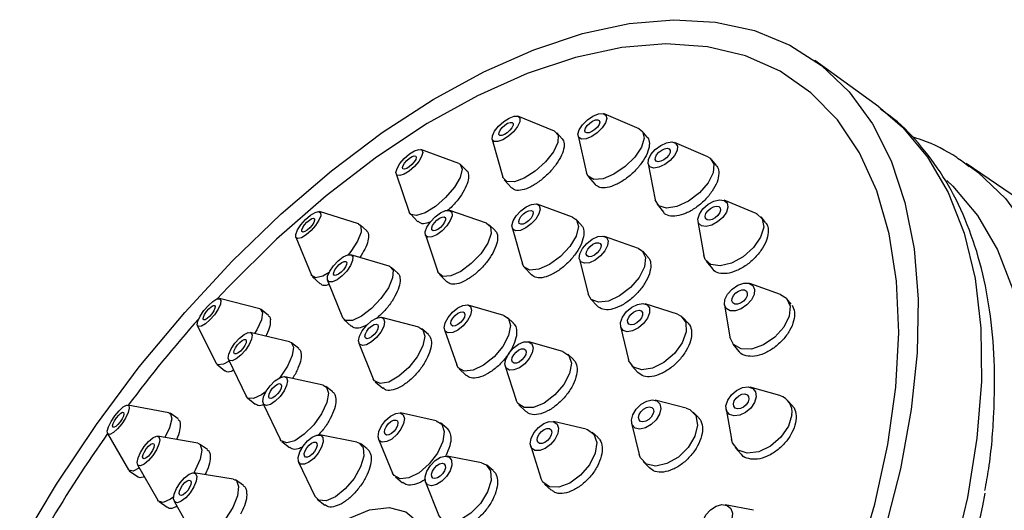
# Model space of a CAD drawing. Units: millimetres. Extents: x 3 to 3296, y 5 to 3295.
# Drawn here: x 2733 to 2782, y 1027 to 1051 of the extents above; entities that cross this region are included whole.
import ezdxf

# ---------------------------------------------------------------- set-up
doc = ezdxf.new("R2010")
doc.units = ezdxf.units.MM

msp = doc.modelspace()

# ---------------------------------------------------------------- linework, layer by layer
at = {"color": 7, "linetype": 'Continuous', "lineweight": 25}
for p, q in [((2775.517, 1047.137), (2772.348, 1049.438)), ((2775.517, 1047.137), (2775.596, 1047.079)), ((2759.409, 1045.935), (2757.598, 1046.672)), ((2763.623, 1046.044), (2761.886, 1046.791)), ((2759.794, 1045.555), (2759.527, 1045.853)), ((2760.579, 1045.697), (2761.008, 1043.856)), ((2764.018, 1045.642), (2763.774, 1045.934)), ((2756.319, 1045.529), (2756.85, 1043.647)), ((2767.036, 1044.654), (2765.373, 1045.371)), ((2754.66, 1044.331), (2752.78, 1045.021)), ((2755.049, 1043.97), (2754.755, 1044.271)), ((2764.057, 1044.311), (2764.405, 1042.533)), ((2767.457, 1044.227), (2767.229, 1044.51)), ((2795.458, 1033.738), (2779.851, 1044.325)), ((2779.851, 1044.325), (2780.005, 1044.217)), ((2751.547, 1043.816), (2752.195, 1041.92)), ((2761.089, 1043.688), (2761.431, 1043.279)), ((2756.917, 1043.521), (2757.277, 1043.119)), ((2760.308, 1041.673), (2758.551, 1042.307)), ((2764.504, 1042.314), (2764.831, 1041.909)), ((2769.429, 1041.854), (2767.836, 1042.503)), ((2749.677, 1041.33), (2747.733, 1041.94)), ((2752.253, 1041.824), (2752.628, 1041.441)), ((2756.04, 1041.373), (2754.208, 1041.995)), ((2750.082, 1040.986), (2749.755, 1041.286)), ((2756.465, 1041), (2756.174, 1041.291)), ((2760.744, 1041.278), (2760.477, 1041.564)), ((2766.534, 1041.457), (2766.825, 1039.762)), ((2769.895, 1041.402), (2769.676, 1041.674)), ((2752.997, 1040.784), (2753.617, 1038.952)), ((2757.308, 1041.146), (2757.823, 1039.35)), ((2746.564, 1040.665), (2747.338, 1038.781)), ((2763.579, 1040.111), (2761.898, 1040.71)), ((2751.197, 1039.238), (2749.297, 1039.801)), ((2764.048, 1039.693), (2763.796, 1039.969)), ((2760.651, 1039.577), (2761.086, 1037.846)), ((2766.948, 1039.482), (2767.261, 1039.092)), ((2751.628, 1038.886), (2751.307, 1039.177)), ((2753.698, 1038.818), (2754.064, 1038.451)), ((2757.92, 1039.174), (2758.27, 1038.799)), ((2747.389, 1038.706), (2747.779, 1038.349)), ((2748.14, 1038.527), (2748.883, 1036.69)), ((2770.645, 1037.821), (2769.118, 1038.367)), ((2744.771, 1037.117), (2742.775, 1037.62)), ((2756.889, 1036.787), (2755.117, 1037.298)), ((2761.206, 1037.616), (2761.541, 1037.247)), ((2765.528, 1036.841), (2763.918, 1037.359)), ((2767.854, 1037.313), (2768.116, 1035.714)), ((2771.174, 1037.348), (2770.959, 1037.607)), ((2745.201, 1036.79), (2744.84, 1037.083)), ((2748.954, 1036.586), (2749.335, 1036.24)), ((2752.674, 1036.196), (2750.829, 1036.689)), ((2757.372, 1036.404), (2757.08, 1036.681)), ((2766.05, 1036.404), (2765.806, 1036.669)), ((2741.684, 1036.274), (2742.588, 1034.425)), ((2746.254, 1035.471), (2744.298, 1035.939)), ((2753.145, 1035.835), (2752.828, 1036.115)), ((2753.951, 1036.067), (2754.556, 1034.325)), ((2762.696, 1036.231), (2763.084, 1034.585)), ((2746.705, 1035.139), (2746.35, 1035.425)), ((2749.697, 1035.41), (2750.409, 1033.638)), ((2759.831, 1035.001), (2758.134, 1035.469)), ((2768.27, 1035.366), (2768.573, 1035.002)), ((2760.351, 1034.599), (2760.073, 1034.866)), ((2742.636, 1034.365), (2743.036, 1034.04)), ((2743.216, 1034.595), (2744.089, 1032.784)), ((2754.672, 1034.141), (2755.028, 1033.803)), ((2756.969, 1034.26), (2757.502, 1032.582)), ((2763.234, 1034.295), (2763.557, 1033.945)), ((2747.92, 1033.324), (2746.014, 1033.744)), ((2750.508, 1033.495), (2750.878, 1033.167)), ((2748.401, 1032.986), (2748.052, 1033.263)), ((2770.601, 1032.803), (2769.136, 1033.22)), ((2744.155, 1032.699), (2744.547, 1032.384)), ((2765.957, 1032.182), (2764.411, 1032.583)), ((2771.213, 1032.32), (2770.991, 1032.566)), ((2740.25, 1031.955), (2738.218, 1032.332)), ((2740.712, 1031.647), (2740.316, 1031.927)), ((2744.946, 1032.401), (2745.784, 1030.639)), ((2753.535, 1031.56), (2751.755, 1031.942)), ((2757.645, 1032.345), (2757.987, 1032.016)), ((2766.552, 1031.736), (2766.304, 1031.987)), ((2767.934, 1032.137), (2768.196, 1030.638)), ((2754.066, 1031.195), (2753.747, 1031.46)), ((2760.984, 1031.145), (2759.354, 1031.519)), ((2763.244, 1031.432), (2763.622, 1029.881)), ((2754.062, 1031.191), (2754.168, 1031.074)), ((2761.564, 1030.734), (2761.287, 1030.989)), ((2737.215, 1030.917), (2738.245, 1029.125)), ((2741.694, 1030.439), (2739.7, 1030.784)), ((2745.873, 1030.524), (2746.256, 1030.22)), ((2749.593, 1030.498), (2747.748, 1030.853)), ((2750.673, 1030.642), (2751.371, 1028.96)), ((2742.176, 1030.128), (2741.786, 1030.402)), ((2750.114, 1030.154), (2749.771, 1030.42)), ((2758.23, 1030.299), (2758.735, 1028.705)), ((2768.391, 1030.224), (2768.688, 1029.894)), ((2746.704, 1029.507), (2747.505, 1027.808)), ((2755.788, 1029.465), (2754.077, 1029.797)), ((2763.811, 1029.531), (2764.126, 1029.211)), ((2738.293, 1029.072), (2738.699, 1028.784)), ((2738.707, 1029.371), (2739.707, 1027.613)), ((2756.36, 1029.088), (2756.051, 1029.344)), ((2743.448, 1028.664), (2741.504, 1028.971)), ((2743.957, 1028.349), (2743.574, 1028.615)), ((2751.507, 1028.77), (2751.867, 1028.471)), ((2753.007, 1028.508), (2753.649, 1026.887)), ((2758.915, 1028.415), (2759.247, 1028.11)), ((2739.773, 1027.539), (2740.172, 1027.259)), ((2740.522, 1027.561), (2741.484, 1025.844)), ((2747.625, 1027.655), (2747.996, 1027.367)), ((2769.296, 1027.11), (2767.887, 1027.383))]:
    msp.add_line(p, q, dxfattribs=at)
at = {"color": 7, "linetype": 'Continuous', "lineweight": 25, "flags": 128}
for points in [[(2732.848, 1025.362), (2734.671, 1028.413), (2736.658, 1031.378), (2738.789, 1034.23), (2741.045, 1036.939), (2743.402, 1039.481), (2745.84, 1041.83), (2748.333, 1043.965), (2750.859, 1045.864), (2753.392, 1047.51), (2755.909, 1048.886), (2758.384, 1049.979), (2760.796, 1050.779), (2763.119, 1051.277), (2765.332, 1051.47), (2767.413, 1051.355), (2769.343, 1050.934), (2771.102, 1050.21), (2772.674, 1049.19), (2774.044, 1047.885), (2775.199, 1046.307), (2776.127, 1044.47), (2776.819, 1042.393), (2777.269, 1040.096), (2777.472, 1037.601), (2777.427, 1034.932), (2777.134, 1032.114), (2776.596, 1029.175), (2775.817, 1026.143)], [(2774.429, 1024.361), (2775.319, 1027.407), (2775.966, 1030.373), (2776.364, 1033.228), (2776.508, 1035.942), (2776.398, 1038.487), (2776.033, 1040.838), (2775.419, 1042.97), (2774.561, 1044.861), (2773.468, 1046.492), (2772.151, 1047.847), (2770.624, 1048.911), (2768.903, 1049.673), (2767.004, 1050.126), (2764.948, 1050.264), (2762.756, 1050.087), (2760.451, 1049.597), (2760.451, 1049.597)], [(2760.451, 1049.597), (2758.055, 1048.798), (2755.593, 1047.698), (2753.091, 1046.31), (2750.575, 1044.646), (2748.069, 1042.725), (2745.601, 1040.565), (2743.195, 1038.189), (2742.637, 1037.598)], [(2775.596, 1047.079), (2776.691, 1046.139), (2777.946, 1044.647), (2778.972, 1042.883), (2779.759, 1040.865), (2780.299, 1038.614), (2780.586, 1036.15), (2780.619, 1033.5), (2780.395, 1030.688), (2779.919, 1027.744), (2779.194, 1024.696), (2778.227, 1021.575), (2777.029, 1018.412), (2775.611, 1015.238), (2773.987, 1012.084), (2772.173, 1008.983), (2770.188, 1005.964), (2768.051, 1003.058), (2765.784, 1000.294), (2763.408, 997.7), (2760.948, 995.3), (2758.427, 993.119)], [(2757.407, 1046.68), (2757.593, 1046.674), (2757.69, 1046.574), (2757.682, 1046.393), (2757.571, 1046.16), (2757.374, 1045.91), (2757.121, 1045.681), (2756.85, 1045.508), (2756.603, 1045.417), (2756.417, 1045.423), (2756.321, 1045.523), (2756.328, 1045.704), (2756.439, 1045.937), (2756.636, 1046.187), (2756.889, 1046.416), (2757.16, 1046.589), (2757.407, 1046.68)], [(2761.821, 1046.81), (2761.966, 1046.731), (2762.008, 1046.567), (2761.941, 1046.343), (2761.775, 1046.094), (2761.535, 1045.857), (2761.258, 1045.669), (2760.986, 1045.557), (2760.76, 1045.54), (2760.615, 1045.619), (2760.572, 1045.783), (2760.64, 1046.007), (2760.806, 1046.256), (2761.046, 1046.493), (2761.323, 1046.681), (2761.595, 1046.792), (2761.821, 1046.81)], [(2757.212, 1046.373), (2757.308, 1046.37), (2757.357, 1046.319), (2757.353, 1046.226), (2757.296, 1046.106), (2757.195, 1045.977), (2757.065, 1045.86), (2756.925, 1045.771), (2756.798, 1045.724), (2756.703, 1045.727), (2756.653, 1045.778), (2756.657, 1045.871), (2756.714, 1045.991), (2756.815, 1046.12), (2756.946, 1046.237), (2757.085, 1046.326), (2757.212, 1046.373)], [(2761.563, 1046.501), (2761.638, 1046.461), (2761.66, 1046.376), (2761.625, 1046.261), (2761.54, 1046.133), (2761.416, 1046.012), (2761.274, 1045.915), (2761.134, 1045.857), (2761.018, 1045.848), (2760.943, 1045.889), (2760.921, 1045.973), (2760.956, 1046.088), (2761.041, 1046.216), (2761.165, 1046.338), (2761.307, 1046.435), (2761.447, 1046.493), (2761.563, 1046.501)], [(2759.409, 1045.935), (2759.591, 1045.738), (2759.576, 1045.377), (2759.354, 1044.911), (2758.96, 1044.411), (2758.454, 1043.953), (2757.912, 1043.607), (2757.418, 1043.425), (2757.046, 1043.435), (2756.853, 1043.636), (2756.85, 1043.647)], [(2763.623, 1046.044), (2763.783, 1045.923), (2763.867, 1045.595), (2763.733, 1045.148), (2763.401, 1044.65), (2762.921, 1044.176), (2762.366, 1043.799), (2761.822, 1043.576), (2761.37, 1043.541), (2761.08, 1043.7), (2761.008, 1043.856)], [(2765.423, 1045.343), (2765.518, 1045.195), (2765.501, 1044.98), (2765.375, 1044.729), (2765.161, 1044.482), (2764.889, 1044.276), (2764.602, 1044.142), (2764.343, 1044.101), (2764.152, 1044.158), (2764.058, 1044.306), (2764.075, 1044.522), (2764.2, 1044.772), (2764.415, 1045.019), (2764.687, 1045.225), (2764.974, 1045.359), (2765.232, 1045.4), (2765.423, 1045.343)], [(2752.46, 1044.961), (2752.674, 1045.03), (2752.817, 1045.001), (2752.865, 1044.877), (2752.813, 1044.677), (2752.668, 1044.432), (2752.451, 1044.179), (2752.197, 1043.956), (2751.943, 1043.798), (2751.729, 1043.729), (2751.586, 1043.758), (2751.537, 1043.882), (2751.59, 1044.082), (2751.735, 1044.327), (2751.951, 1044.58), (2752.206, 1044.803), (2752.46, 1044.961)], [(2752.334, 1044.678), (2752.444, 1044.714), (2752.518, 1044.699), (2752.543, 1044.635), (2752.516, 1044.532), (2752.441, 1044.406), (2752.33, 1044.276), (2752.199, 1044.162), (2752.069, 1044.081), (2751.958, 1044.045), (2751.885, 1044.06), (2751.86, 1044.124), (2751.887, 1044.227), (2751.961, 1044.353), (2752.073, 1044.483), (2752.204, 1044.597), (2752.334, 1044.678)], [(2767.036, 1044.654), (2767.138, 1044.597), (2767.326, 1044.301), (2767.293, 1043.87), (2767.042, 1043.37), (2766.612, 1042.875), (2766.069, 1042.463), (2765.495, 1042.195), (2764.978, 1042.112), (2764.595, 1042.228), (2764.407, 1042.523), (2764.405, 1042.533)], [(2765.115, 1045.055), (2765.163, 1044.979), (2765.155, 1044.868), (2765.09, 1044.74), (2764.98, 1044.613), (2764.84, 1044.506), (2764.692, 1044.438), (2764.559, 1044.416), (2764.461, 1044.446), (2764.412, 1044.522), (2764.421, 1044.633), (2764.486, 1044.762), (2764.596, 1044.889), (2764.736, 1044.995), (2764.883, 1045.064), (2765.016, 1045.085), (2765.115, 1045.055)], [(2754.66, 1044.331), (2754.734, 1044.29), (2754.832, 1044.042), (2754.727, 1043.643), (2754.437, 1043.153), (2754.004, 1042.647), (2753.495, 1042.202), (2752.987, 1041.886), (2752.558, 1041.746), (2752.273, 1041.805), (2752.195, 1041.92)], [(2780.005, 1044.217), (2780.439, 1043.894), (2781.808, 1042.589), (2782.961, 1041.012), (2783.889, 1039.176), (2784.58, 1037.101), (2785.03, 1034.806), (2785.233, 1032.312), (2785.188, 1029.645), (2784.895, 1026.829), (2784.357, 1023.892), (2783.579, 1020.862), (2782.569, 1017.768), (2781.336, 1014.64), (2779.892, 1011.508), (2778.251, 1008.403), (2776.429, 1005.354), (2774.443, 1002.391), (2772.314, 999.542), (2770.06, 996.834), (2767.704, 994.294)], [(2778.901, 1043.486), (2779.202, 1043.2), (2780.422, 1041.75), (2781.419, 1040.037), (2782.183, 1038.076), (2782.708, 1035.888), (2782.987, 1033.494), (2783.019, 1030.919), (2782.802, 1028.187), (2782.339, 1025.327), (2781.634, 1022.365), (2780.695, 1019.333), (2779.531, 1016.259), (2778.153, 1013.175), (2776.575, 1010.11), (2774.813, 1007.097), (2772.884, 1004.164), (2770.807, 1001.34), (2768.604, 998.655), (2766.295, 996.134), (2763.905, 993.802)], [(2758.5, 1042.32), (2758.647, 1042.239), (2758.695, 1042.068), (2758.637, 1041.835), (2758.481, 1041.574), (2758.251, 1041.326), (2757.983, 1041.128), (2757.716, 1041.01), (2757.492, 1040.99), (2757.345, 1041.072), (2757.297, 1041.242), (2757.356, 1041.475), (2757.512, 1041.736), (2757.741, 1041.984), (2758.01, 1042.182), (2758.277, 1042.3), (2758.5, 1042.32)], [(2767.988, 1042.371), (2768.025, 1042.164), (2767.948, 1041.912), (2767.769, 1041.653), (2767.515, 1041.426), (2767.225, 1041.266), (2766.943, 1041.197), (2766.712, 1041.23), (2766.567, 1041.359), (2766.531, 1041.566), (2766.607, 1041.818), (2766.786, 1042.077), (2767.04, 1042.304), (2767.33, 1042.464), (2767.612, 1042.533), (2767.843, 1042.5), (2767.988, 1042.371)], [(2767.643, 1042.125), (2767.662, 1042.019), (2767.622, 1041.889), (2767.53, 1041.756), (2767.4, 1041.639), (2767.251, 1041.557), (2767.106, 1041.521), (2766.987, 1041.538), (2766.912, 1041.605), (2766.893, 1041.711), (2766.933, 1041.841), (2767.025, 1041.974), (2767.155, 1042.091), (2767.304, 1042.173), (2767.449, 1042.209), (2767.568, 1042.192), (2767.643, 1042.125)], [(2747.288, 1041.761), (2747.517, 1041.901), (2747.695, 1041.946), (2747.794, 1041.888), (2747.8, 1041.737), (2747.712, 1041.515), (2747.542, 1041.256), (2747.318, 1040.999), (2747.073, 1040.785), (2746.844, 1040.644), (2746.667, 1040.599), (2746.567, 1040.657), (2746.562, 1040.808), (2746.65, 1041.03), (2746.819, 1041.289), (2747.043, 1041.546), (2747.288, 1041.761)], [(2753.995, 1041.988), (2754.192, 1041.999), (2754.307, 1041.91), (2754.323, 1041.732), (2754.237, 1041.495), (2754.064, 1041.233), (2753.828, 1040.986), (2753.566, 1040.793), (2753.318, 1040.682), (2753.121, 1040.671), (2753.006, 1040.761), (2752.99, 1040.938), (2753.075, 1041.176), (2753.249, 1041.438), (2753.485, 1041.684), (2753.747, 1041.878), (2753.995, 1041.988)], [(2758.256, 1041.997), (2758.331, 1041.955), (2758.356, 1041.868), (2758.326, 1041.748), (2758.246, 1041.613), (2758.127, 1041.486), (2757.989, 1041.384), (2757.852, 1041.323), (2757.737, 1041.313), (2757.661, 1041.355), (2757.637, 1041.443), (2757.667, 1041.563), (2757.747, 1041.697), (2757.865, 1041.824), (2758.003, 1041.926), (2758.14, 1041.987), (2758.256, 1041.997)], [(2769.429, 1041.854), (2769.442, 1041.849), (2769.732, 1041.589)], [(2747.236, 1041.524), (2747.354, 1041.596), (2747.445, 1041.619), (2747.496, 1041.589), (2747.499, 1041.511), (2747.454, 1041.397), (2747.367, 1041.264), (2747.251, 1041.132), (2747.125, 1041.022), (2747.008, 1040.949), (2746.916, 1040.926), (2746.865, 1040.956), (2746.862, 1041.034), (2746.908, 1041.148), (2746.995, 1041.281), (2747.11, 1041.413), (2747.236, 1041.524)], [(2749.677, 1041.33), (2749.799, 1041.228), (2749.811, 1040.925), (2749.634, 1040.481), (2749.296, 1039.963), (2749.167, 1039.801)], [(2753.831, 1041.671), (2753.932, 1041.677), (2753.991, 1041.631), (2753.999, 1041.54), (2753.955, 1041.417), (2753.866, 1041.283), (2753.745, 1041.156), (2753.61, 1041.056), (2753.482, 1041), (2753.381, 1040.994), (2753.322, 1041.04), (2753.314, 1041.131), (2753.358, 1041.253), (2753.447, 1041.388), (2753.568, 1041.515), (2753.703, 1041.614), (2753.831, 1041.671)], [(2756.04, 1041.373), (2756.237, 1041.203), (2756.269, 1040.849), (2756.098, 1040.373), (2755.75, 1039.849), (2755.279, 1039.357), (2754.755, 1038.97), (2754.259, 1038.749), (2753.866, 1038.726), (2753.635, 1038.906), (2753.617, 1038.952)], [(2760.308, 1041.673), (2760.501, 1041.536), (2760.597, 1041.195), (2760.48, 1040.728), (2760.168, 1040.207), (2759.708, 1039.71), (2759.171, 1039.314), (2758.638, 1039.078), (2758.191, 1039.038), (2757.896, 1039.202), (2757.823, 1039.35)], [(2769.732, 1041.589), (2769.806, 1041.176), (2769.652, 1040.672), (2769.295, 1040.154), (2768.787, 1039.7), (2768.207, 1039.38), (2767.644, 1039.242), (2767.182, 1039.307), (2766.892, 1039.567), (2766.825, 1039.762)], [(2761.991, 1040.655), (2762.073, 1040.489), (2762.047, 1040.256), (2761.915, 1039.993), (2761.7, 1039.738), (2761.432, 1039.53), (2761.153, 1039.402), (2760.905, 1039.373), (2760.726, 1039.447), (2760.644, 1039.613), (2760.671, 1039.845), (2760.802, 1040.109), (2761.018, 1040.364), (2761.286, 1040.571), (2761.565, 1040.699), (2761.812, 1040.729), (2761.991, 1040.655)], [(2761.684, 1040.361), (2761.726, 1040.276), (2761.712, 1040.157), (2761.645, 1040.021), (2761.534, 1039.89), (2761.396, 1039.783), (2761.253, 1039.717), (2761.125, 1039.702), (2761.034, 1039.74), (2760.991, 1039.825), (2761.005, 1039.945), (2761.072, 1040.081), (2761.183, 1040.212), (2761.321, 1040.318), (2761.465, 1040.384), (2761.592, 1040.399), (2761.684, 1040.361)], [(2748.916, 1039.691), (2749.142, 1039.795), (2749.31, 1039.796), (2749.395, 1039.695), (2749.384, 1039.507), (2749.279, 1039.26), (2749.095, 1038.992), (2748.86, 1038.744), (2748.612, 1038.554), (2748.386, 1038.451), (2748.217, 1038.449), (2748.132, 1038.551), (2748.143, 1038.739), (2748.249, 1038.986), (2748.433, 1039.253), (2748.667, 1039.501), (2748.916, 1039.691)], [(2763.579, 1040.111), (2763.765, 1040.001), (2763.93, 1039.669), (2763.877, 1039.204), (2763.615, 1038.677), (2763.183, 1038.167), (2762.647, 1037.752), (2762.089, 1037.496), (2761.594, 1037.437), (2761.237, 1037.585), (2761.086, 1037.846)], [(2748.842, 1039.415), (2748.958, 1039.469), (2749.045, 1039.469), (2749.089, 1039.417), (2749.083, 1039.32), (2749.029, 1039.193), (2748.934, 1039.056), (2748.814, 1038.928), (2748.685, 1038.83), (2748.569, 1038.777), (2748.483, 1038.776), (2748.439, 1038.829), (2748.445, 1038.925), (2748.499, 1039.052), (2748.594, 1039.19), (2748.714, 1039.317), (2748.842, 1039.415)], [(2748.213, 1038.918), (2747.9, 1038.739), (2747.544, 1038.649), (2747.346, 1038.765), (2747.338, 1038.781)], [(2751.197, 1039.238), (2751.223, 1039.229), (2751.393, 1039.026), (2751.371, 1038.649), (2751.16, 1038.156), (2750.793, 1037.62), (2750.324, 1037.125), (2749.826, 1036.744), (2749.374, 1036.537), (2749.038, 1036.534), (2748.883, 1036.69)], [(2769.353, 1038.081), (2769.33, 1037.829), (2769.195, 1037.557), (2768.971, 1037.308), (2768.691, 1037.118), (2768.397, 1037.016), (2768.135, 1037.019), (2767.944, 1037.125), (2767.853, 1037.319), (2767.877, 1037.571), (2768.011, 1037.842), (2768.236, 1038.092), (2768.516, 1038.282), (2768.809, 1038.383), (2769.072, 1038.381), (2769.263, 1038.274), (2769.353, 1038.081)], [(2768.989, 1037.896), (2768.977, 1037.766), (2768.908, 1037.626), (2768.792, 1037.498), (2768.648, 1037.4), (2768.497, 1037.348), (2768.362, 1037.349), (2768.264, 1037.404), (2768.218, 1037.504), (2768.23, 1037.633), (2768.299, 1037.773), (2768.414, 1037.901), (2768.558, 1037.999), (2768.709, 1038.051), (2768.844, 1038.05), (2768.942, 1037.995), (2768.989, 1037.896)], [(2770.645, 1037.821), (2770.933, 1037.636), (2771.114, 1037.248)], [(2742.219, 1037.281), (2742.447, 1037.484), (2742.646, 1037.602), (2742.786, 1037.616), (2742.846, 1037.525), (2742.817, 1037.342), (2742.702, 1037.096), (2742.521, 1036.823), (2742.299, 1036.566), (2742.071, 1036.362), (2741.872, 1036.245), (2741.731, 1036.23), (2741.671, 1036.321), (2741.701, 1036.504), (2741.815, 1036.75), (2741.997, 1037.023), (2742.219, 1037.281)], [(2755.084, 1037.306), (2755.234, 1037.222), (2755.288, 1037.045), (2755.24, 1036.801), (2755.095, 1036.529), (2754.877, 1036.269), (2754.618, 1036.061), (2754.359, 1035.936), (2754.137, 1035.914), (2753.988, 1035.998), (2753.933, 1036.175), (2753.982, 1036.418), (2754.126, 1036.691), (2754.344, 1036.951), (2754.603, 1037.159), (2754.863, 1037.284), (2755.084, 1037.306)], [(2764.125, 1037.155), (2764.133, 1036.922), (2764.032, 1036.652), (2763.837, 1036.386), (2763.578, 1036.165), (2763.294, 1036.022), (2763.028, 1035.979), (2762.821, 1036.043), (2762.704, 1036.204), (2762.695, 1036.437), (2762.796, 1036.707), (2762.991, 1036.973), (2763.25, 1037.194), (2763.535, 1037.337), (2763.801, 1037.38), (2764.008, 1037.316), (2764.125, 1037.155)], [(2742.238, 1037.107), (2742.355, 1037.211), (2742.458, 1037.272), (2742.53, 1037.28), (2742.561, 1037.233), (2742.546, 1037.139), (2742.487, 1037.012), (2742.393, 1036.872), (2742.279, 1036.739), (2742.162, 1036.635), (2742.06, 1036.574), (2741.987, 1036.567), (2741.957, 1036.613), (2741.972, 1036.707), (2742.031, 1036.834), (2742.124, 1036.974), (2742.238, 1037.107)], [(2744.771, 1037.117), (2744.793, 1037.11), (2744.913, 1036.928), (2744.854, 1036.563), (2744.625, 1036.07), (2744.515, 1035.887)], [(2754.854, 1036.968), (2754.931, 1036.925), (2754.959, 1036.834), (2754.934, 1036.708), (2754.86, 1036.568), (2754.748, 1036.435), (2754.615, 1036.328), (2754.481, 1036.263), (2754.367, 1036.252), (2754.29, 1036.295), (2754.262, 1036.386), (2754.287, 1036.511), (2754.361, 1036.652), (2754.474, 1036.785), (2754.607, 1036.892), (2754.74, 1036.956), (2754.854, 1036.968)], [(2763.78, 1036.924), (2763.784, 1036.804), (2763.732, 1036.665), (2763.632, 1036.528), (2763.498, 1036.415), (2763.352, 1036.341), (2763.215, 1036.319), (2763.109, 1036.352), (2763.049, 1036.435), (2763.044, 1036.555), (2763.096, 1036.694), (2763.197, 1036.83), (2763.33, 1036.944), (2763.476, 1037.018), (2763.613, 1037.04), (2763.72, 1037.007), (2763.78, 1036.924)], [(2765.528, 1036.841), (2765.707, 1036.754), (2765.941, 1036.433)], [(2771.114, 1037.248), (2771.067, 1036.745), (2770.798, 1036.202), (2770.35, 1035.702), (2769.789, 1035.322), (2769.202, 1035.119), (2768.677, 1035.125), (2768.295, 1035.337), (2768.116, 1035.714)], [(2750.572, 1036.656), (2750.783, 1036.696), (2750.925, 1036.63), (2750.975, 1036.466), (2750.927, 1036.23), (2750.787, 1035.959), (2750.577, 1035.692), (2750.329, 1035.472), (2750.081, 1035.33), (2749.87, 1035.29), (2749.728, 1035.357), (2749.677, 1035.521), (2749.726, 1035.756), (2749.865, 1036.028), (2750.075, 1036.294), (2750.323, 1036.515), (2750.572, 1036.656)], [(2750.452, 1036.334), (2750.561, 1036.355), (2750.634, 1036.32), (2750.66, 1036.236), (2750.635, 1036.115), (2750.563, 1035.975), (2750.455, 1035.838), (2750.328, 1035.725), (2750.2, 1035.652), (2750.091, 1035.632), (2750.019, 1035.666), (2749.992, 1035.75), (2750.017, 1035.871), (2750.089, 1036.011), (2750.197, 1036.148), (2750.325, 1036.261), (2750.452, 1036.334)], [(2756.889, 1036.787), (2757.122, 1036.635), (2757.231, 1036.28), (2757.134, 1035.794), (2756.845, 1035.249), (2756.409, 1034.729), (2755.891, 1034.313), (2755.372, 1034.064), (2754.928, 1034.02), (2754.63, 1034.187), (2754.556, 1034.325)], [(2765.941, 1036.433), (2765.958, 1035.966), (2765.756, 1035.426), (2765.366, 1034.895), (2764.848, 1034.452), (2764.279, 1034.167), (2763.747, 1034.081), (2763.333, 1034.209), (2763.099, 1034.531), (2763.084, 1034.585)], [(2743.76, 1035.655), (2743.992, 1035.841), (2744.195, 1035.935), (2744.337, 1035.923), (2744.396, 1035.805), (2744.365, 1035.601), (2744.247, 1035.341), (2744.061, 1035.064), (2743.834, 1034.814), (2743.602, 1034.627), (2743.4, 1034.533), (2743.258, 1034.546), (2743.198, 1034.663), (2743.23, 1034.868), (2743.348, 1035.128), (2743.534, 1035.404), (2743.76, 1035.655)], [(2752.674, 1036.196), (2752.864, 1036.078), (2752.966, 1035.751), (2752.869, 1035.279), (2752.59, 1034.736), (2752.17, 1034.203), (2751.674, 1033.762), (2751.177, 1033.48), (2750.755, 1033.399), (2750.471, 1033.533), (2750.409, 1033.638)], [(2743.778, 1035.45), (2743.898, 1035.546), (2744.002, 1035.595), (2744.075, 1035.588), (2744.105, 1035.528), (2744.089, 1035.423), (2744.029, 1035.289), (2743.933, 1035.147), (2743.816, 1035.018), (2743.697, 1034.922), (2743.593, 1034.874), (2743.52, 1034.88), (2743.489, 1034.941), (2743.505, 1035.046), (2743.566, 1035.18), (2743.662, 1035.322), (2743.778, 1035.45)], [(2746.254, 1035.471), (2746.331, 1035.439), (2746.451, 1035.204), (2746.388, 1034.795), (2746.152, 1034.275), (2745.779, 1033.722), (2745.751, 1033.687)], [(2758.283, 1035.37), (2758.344, 1035.177), (2758.299, 1034.923), (2758.154, 1034.645), (2757.933, 1034.387), (2757.668, 1034.188), (2757.4, 1034.077), (2757.17, 1034.073), (2757.012, 1034.174), (2756.952, 1034.367), (2756.997, 1034.621), (2757.142, 1034.899), (2757.363, 1035.157), (2757.628, 1035.356), (2757.896, 1035.467), (2758.126, 1035.472), (2758.283, 1035.37)], [(2757.975, 1035.079), (2758.006, 1034.98), (2757.983, 1034.85), (2757.908, 1034.707), (2757.794, 1034.574), (2757.658, 1034.472), (2757.52, 1034.415), (2757.402, 1034.412), (2757.321, 1034.465), (2757.29, 1034.564), (2757.313, 1034.695), (2757.388, 1034.837), (2757.502, 1034.97), (2757.638, 1035.073), (2757.776, 1035.129), (2757.894, 1035.132), (2757.975, 1035.079)], [(2759.831, 1035.001), (2760.13, 1034.801), (2760.251, 1034.416), (2760.16, 1033.907), (2759.872, 1033.352), (2759.428, 1032.836), (2758.899, 1032.437), (2758.363, 1032.216), (2757.903, 1032.207), (2757.588, 1032.41), (2757.502, 1032.582)], [(2743.25, 1034.523), (2742.963, 1034.367), (2742.683, 1034.338), (2742.588, 1034.425)], [(2745.526, 1033.533), (2745.761, 1033.692), (2745.962, 1033.749), (2746.098, 1033.697), (2746.148, 1033.543), (2746.105, 1033.31), (2745.976, 1033.035), (2745.779, 1032.759), (2745.545, 1032.524), (2745.31, 1032.365), (2745.109, 1032.308), (2744.973, 1032.361), (2744.923, 1032.515), (2744.965, 1032.747), (2745.095, 1033.022), (2745.292, 1033.298), (2745.526, 1033.533)], [(2745.53, 1033.288), (2745.651, 1033.37), (2745.755, 1033.399), (2745.825, 1033.372), (2745.851, 1033.293), (2745.829, 1033.173), (2745.762, 1033.032), (2745.661, 1032.89), (2745.54, 1032.769), (2745.419, 1032.688), (2745.316, 1032.658), (2745.246, 1032.685), (2745.22, 1032.764), (2745.242, 1032.884), (2745.309, 1033.025), (2745.41, 1033.167), (2745.53, 1033.288)], [(2745.09, 1033.014), (2744.862, 1032.848), (2744.458, 1032.66), (2744.174, 1032.686), (2744.089, 1032.784)], [(2747.92, 1033.324), (2748.088, 1033.23), (2748.188, 1032.921), (2748.103, 1032.457), (2747.843, 1031.906), (2747.45, 1031.354), (2746.982, 1030.884), (2746.512, 1030.567), (2746.11, 1030.453), (2745.838, 1030.557), (2745.784, 1030.639)], [(2769.434, 1032.742), (2769.35, 1032.461), (2769.165, 1032.189), (2768.906, 1031.966), (2768.613, 1031.827), (2768.331, 1031.794), (2768.101, 1031.87), (2767.96, 1032.044), (2767.929, 1032.291), (2768.013, 1032.571), (2768.198, 1032.844), (2768.457, 1033.066), (2768.75, 1033.205), (2769.033, 1033.239), (2769.262, 1033.163), (2769.403, 1032.988), (2769.434, 1032.742)], [(2764.693, 1032.163), (2764.626, 1031.886), (2764.458, 1031.607), (2764.215, 1031.368), (2763.933, 1031.205), (2763.655, 1031.144), (2763.424, 1031.194), (2763.275, 1031.346), (2763.231, 1031.579), (2763.297, 1031.856), (2763.466, 1032.135), (2763.709, 1032.374), (2763.991, 1032.537), (2764.269, 1032.598), (2764.5, 1032.549), (2764.649, 1032.396), (2764.693, 1032.163)], [(2769.068, 1032.632), (2769.026, 1032.488), (2768.93, 1032.348), (2768.797, 1032.233), (2768.647, 1032.162), (2768.501, 1032.145), (2768.383, 1032.184), (2768.311, 1032.274), (2768.295, 1032.4), (2768.338, 1032.545), (2768.433, 1032.685), (2768.566, 1032.799), (2768.717, 1032.87), (2768.862, 1032.888), (2768.98, 1032.849), (2769.052, 1032.759), (2769.068, 1032.632)], [(2737.57, 1031.802), (2737.782, 1032.056), (2737.988, 1032.241), (2738.157, 1032.329), (2738.264, 1032.306), (2738.291, 1032.177), (2738.236, 1031.961), (2738.105, 1031.69), (2737.92, 1031.406), (2737.708, 1031.153), (2737.502, 1030.968), (2737.332, 1030.88), (2737.226, 1030.902), (2737.198, 1031.031), (2737.254, 1031.248), (2737.384, 1031.519), (2737.57, 1031.802)], [(2737.655, 1031.706), (2737.764, 1031.836), (2737.87, 1031.932), (2737.957, 1031.977), (2738.012, 1031.965), (2738.026, 1031.899), (2737.997, 1031.787), (2737.93, 1031.648), (2737.835, 1031.502), (2737.726, 1031.372), (2737.62, 1031.277), (2737.533, 1031.232), (2737.478, 1031.243), (2737.464, 1031.31), (2737.492, 1031.421), (2737.559, 1031.56), (2737.655, 1031.706)], [(2740.25, 1031.955), (2740.342, 1031.904), (2740.398, 1031.645), (2740.286, 1031.212), (2740.055, 1030.723)], [(2751.742, 1031.945), (2751.894, 1031.858), (2751.955, 1031.675), (2751.917, 1031.422), (2751.786, 1031.139), (2751.58, 1030.867), (2751.332, 1030.65), (2751.079, 1030.519), (2750.86, 1030.495), (2750.709, 1030.581), (2750.647, 1030.764), (2750.685, 1031.017), (2750.816, 1031.3), (2751.022, 1031.572), (2751.27, 1031.789), (2751.523, 1031.92), (2751.742, 1031.945)], [(2764.338, 1032.021), (2764.304, 1031.879), (2764.217, 1031.735), (2764.092, 1031.612), (2763.947, 1031.529), (2763.804, 1031.497), (2763.685, 1031.523), (2763.609, 1031.601), (2763.586, 1031.721), (2763.62, 1031.863), (2763.707, 1032.007), (2763.832, 1032.13), (2763.977, 1032.214), (2764.12, 1032.245), (2764.239, 1032.22), (2764.315, 1032.141), (2764.338, 1032.021)], [(2765.957, 1032.182), (2766.134, 1032.114), (2766.432, 1031.809), (2766.521, 1031.344)], [(2751.528, 1031.592), (2751.606, 1031.548), (2751.638, 1031.454), (2751.618, 1031.324), (2751.55, 1031.178), (2751.445, 1031.038), (2751.317, 1030.926), (2751.187, 1030.859), (2751.075, 1030.847), (2750.996, 1030.891), (2750.965, 1030.985), (2750.984, 1031.115), (2751.052, 1031.261), (2751.158, 1031.401), (2751.285, 1031.513), (2751.415, 1031.58), (2751.528, 1031.592)], [(2753.535, 1031.56), (2753.812, 1031.393), (2753.936, 1031.026), (2753.86, 1030.521), (2753.597, 1029.954), (2753.185, 1029.411), (2752.689, 1028.976), (2752.184, 1028.714), (2751.746, 1028.665), (2751.442, 1028.837), (2751.371, 1028.96)], [(2759.616, 1031.183), (2759.576, 1030.916), (2759.435, 1030.63), (2759.215, 1030.37), (2758.949, 1030.175), (2758.677, 1030.075), (2758.441, 1030.085), (2758.277, 1030.203), (2758.21, 1030.411), (2758.25, 1030.679), (2758.391, 1030.964), (2758.611, 1031.224), (2758.877, 1031.42), (2759.149, 1031.52), (2759.385, 1031.51), (2759.549, 1031.392), (2759.616, 1031.183)], [(2771.196, 1031.846), (2771.029, 1031.285), (2770.658, 1030.74), (2770.141, 1030.295), (2769.555, 1030.018), (2768.989, 1029.95), (2768.531, 1030.103), (2768.249, 1030.452), (2768.196, 1030.638)], [(2759.274, 1030.996), (2759.254, 1030.858), (2759.182, 1030.712), (2759.068, 1030.578), (2758.931, 1030.477), (2758.792, 1030.426), (2758.67, 1030.431), (2758.586, 1030.492), (2758.552, 1030.599), (2758.572, 1030.736), (2758.644, 1030.883), (2758.758, 1031.017), (2758.895, 1031.117), (2759.034, 1031.169), (2759.156, 1031.164), (2759.24, 1031.103), (2759.274, 1030.996)], [(2760.984, 1031.145), (2761.045, 1031.128), (2761.373, 1030.892), (2761.507, 1030.474)], [(2766.521, 1031.344), (2766.387, 1030.789), (2766.051, 1030.231), (2765.563, 1029.752), (2764.999, 1029.427), (2764.444, 1029.305), (2763.982, 1029.404), (2763.684, 1029.709), (2763.622, 1029.881)], [(2739.033, 1030.273), (2739.247, 1030.525), (2739.461, 1030.704), (2739.642, 1030.784), (2739.762, 1030.752), (2739.803, 1030.613), (2739.759, 1030.389), (2739.636, 1030.113), (2739.454, 1029.827), (2739.239, 1029.575), (2739.025, 1029.396), (2738.844, 1029.316), (2738.724, 1029.348), (2738.683, 1029.487), (2738.727, 1029.711), (2738.85, 1029.987), (2739.033, 1030.273)], [(2747.383, 1030.749), (2747.614, 1030.848), (2747.798, 1030.837), (2747.905, 1030.717), (2747.921, 1030.506), (2747.842, 1030.237), (2747.68, 1029.95), (2747.461, 1029.69), (2747.217, 1029.495), (2746.986, 1029.396), (2746.803, 1029.407), (2746.695, 1029.528), (2746.68, 1029.738), (2746.759, 1030.008), (2746.92, 1030.294), (2747.14, 1030.555), (2747.383, 1030.749)], [(2747.343, 1030.445), (2747.462, 1030.496), (2747.556, 1030.49), (2747.611, 1030.428), (2747.619, 1030.32), (2747.579, 1030.181), (2747.496, 1030.034), (2747.383, 1029.9), (2747.258, 1029.8), (2747.139, 1029.749), (2747.045, 1029.755), (2746.989, 1029.816), (2746.981, 1029.925), (2747.022, 1030.063), (2747.105, 1030.211), (2747.218, 1030.345), (2747.343, 1030.445)], [(2749.593, 1030.498), (2749.693, 1030.467), (2749.908, 1030.227), (2749.939, 1029.805), (2749.781, 1029.267), (2749.458, 1028.694), (2749.02, 1028.173), (2748.532, 1027.784), (2748.07, 1027.585), (2747.703, 1027.608), (2747.505, 1027.808)], [(2761.507, 1030.474), (2761.427, 1029.939), (2761.146, 1029.368), (2760.705, 1028.848), (2760.173, 1028.458), (2759.629, 1028.257), (2759.158, 1028.277), (2758.83, 1028.513), (2758.735, 1028.705)], [(2739.135, 1030.165), (2739.245, 1030.294), (2739.355, 1030.386), (2739.448, 1030.427), (2739.51, 1030.411), (2739.531, 1030.34), (2739.508, 1030.224), (2739.445, 1030.082), (2739.351, 1029.935), (2739.241, 1029.806), (2739.131, 1029.714), (2739.038, 1029.673), (2738.976, 1029.689), (2738.955, 1029.76), (2738.978, 1029.876), (2739.041, 1030.018), (2739.135, 1030.165)], [(2741.694, 1030.439), (2741.818, 1030.374), (2741.9, 1030.097), (2741.811, 1029.648), (2741.566, 1029.096), (2741.496, 1028.972)], [(2754.299, 1029.596), (2754.313, 1029.358), (2754.225, 1029.076), (2754.049, 1028.792), (2753.813, 1028.549), (2753.551, 1028.384), (2753.305, 1028.323), (2753.111, 1028.375), (2752.998, 1028.531), (2752.985, 1028.769), (2753.073, 1029.051), (2753.249, 1029.335), (2753.485, 1029.578), (2753.746, 1029.743), (2753.993, 1029.804), (2754.187, 1029.752), (2754.299, 1029.596)], [(2738.798, 1029.212), (2738.479, 1029.051), (2738.266, 1029.096), (2738.245, 1029.125)], [(2753.983, 1029.337), (2753.99, 1029.215), (2753.945, 1029.07), (2753.855, 1028.924), (2753.733, 1028.799), (2753.599, 1028.714), (2753.472, 1028.683), (2753.372, 1028.709), (2753.314, 1028.79), (2753.308, 1028.912), (2753.353, 1029.057), (2753.443, 1029.203), (2753.565, 1029.328), (2753.699, 1029.413), (2753.826, 1029.444), (2753.926, 1029.418), (2753.983, 1029.337)], [(2756.234, 1029.062), (2756.26, 1028.587), (2756.085, 1028.023), (2755.734, 1027.454), (2755.261, 1026.968), (2754.738, 1026.639), (2754.245, 1026.517), (2753.856, 1026.62), (2753.649, 1026.887)], [(2755.788, 1029.465), (2756.01, 1029.375), (2756.234, 1029.062)], [(2740.819, 1028.478), (2741.036, 1028.727), (2741.259, 1028.901), (2741.451, 1028.972), (2741.586, 1028.931), (2741.641, 1028.782), (2741.609, 1028.549), (2741.494, 1028.267), (2741.315, 1027.979), (2741.097, 1027.73), (2740.875, 1027.556), (2740.682, 1027.485), (2740.548, 1027.527), (2740.492, 1027.675), (2740.524, 1027.908), (2740.639, 1028.19), (2740.819, 1028.478)], [(2740.939, 1028.357), (2741.051, 1028.485), (2741.165, 1028.574), (2741.265, 1028.611), (2741.334, 1028.59), (2741.362, 1028.513), (2741.346, 1028.393), (2741.287, 1028.248), (2741.194, 1028.1), (2741.082, 1027.972), (2740.968, 1027.883), (2740.869, 1027.846), (2740.8, 1027.868), (2740.771, 1027.944), (2740.788, 1028.064), (2740.847, 1028.209), (2740.939, 1028.357)], [(2743.448, 1028.664), (2743.612, 1028.583), (2743.723, 1028.286), (2743.658, 1027.82), (2743.429, 1027.256), (2743.069, 1026.681), (2743.054, 1026.661)], [(2740.496, 1027.773), (2740.343, 1027.662), (2739.981, 1027.503), (2739.741, 1027.566), (2739.707, 1027.613)], [(2780.78, 1027.953), (2780.673, 1027.325), (2780.022, 1024.343), (2779.128, 1021.28), (2777.998, 1018.167), (2776.646, 1015.036), (2775.084, 1011.92), (2773.329, 1008.849), (2771.398, 1005.856), (2769.312, 1002.972), (2767.092, 1000.225), (2764.761, 997.644), (2762.342, 995.256), (2759.861, 993.085), (2757.343, 991.154), (2754.813, 989.481), (2753.864, 988.923)], [(2746.626, 1015.984), (2746.01, 1015.944), (2745.185, 1016.153), (2744.558, 1016.678), (2744.166, 1017.489), (2744.032, 1018.539), (2744.164, 1019.766), (2744.553, 1021.1), (2745.178, 1022.463), (2746.002, 1023.776), (2746.977, 1024.962), (2748.046, 1025.952), (2749.148, 1026.689), (2750.218, 1027.131), (2751.194, 1027.25), (2752.02, 1027.042), (2752.646, 1026.517), (2753.038, 1025.706), (2753.164, 1024.932)], [(2768.225, 1026.69), (2768.086, 1026.398), (2767.859, 1026.143), (2767.579, 1025.964), (2767.288, 1025.888), (2767.03, 1025.927), (2766.845, 1026.074), (2766.761, 1026.307), (2766.791, 1026.591), (2766.929, 1026.883), (2767.156, 1027.137), (2767.436, 1027.316), (2767.727, 1027.392), (2767.985, 1027.354), (2768.17, 1027.207), (2768.254, 1026.974), (2768.225, 1026.69)]]:
    msp.add_lwpolyline(points, dxfattribs=at)
at = {"color": 7, "linetype": 'Continuous', "lineweight": 25}
for centre, radius, start, end in [((2790.02, 993.633), 64.64, 138.31231, 143.22878), ((2770.374, 1031.999), 0.836, 349.4743, 74.263), ((2791.463, 992.523), 66.46, 144.71127, 149.35279)]:
    msp.add_arc(centre, radius, start, end, dxfattribs=at)
for points, knots in [([(2780.793, 1028.096), (2780.858, 1028.455), (2781.095, 1029.766), (2781.263, 1031.937), (2781.292, 1034.582), (2781.061, 1037.083), (2780.584, 1039.423), (2779.857, 1041.568), (2778.891, 1043.498), (2777.688, 1045.164), (2776.58, 1046.352), (2775.814, 1046.881), (2775.587, 1047.037)], [0, 0, 0, 0, 0.043394, 0.158875, 0.274647, 0.39057, 0.506236, 0.621073, 0.734363, 0.845499, 0.954346, 1, 1, 1, 1]), ([(2764.011, 1045.636), (2764.034, 1045.61), (2764.118, 1045.514), (2764.144, 1045.246), (2764.034, 1044.835), (2763.772, 1044.377), (2763.393, 1043.929), (2762.938, 1043.542), (2762.458, 1043.257), (2762.012, 1043.111), (2761.642, 1043.107), (2761.503, 1043.225), (2761.435, 1043.283)], [0, 0, 0, 0, 0.039735, 0.1470926, 0.2544459, 0.3619053, 0.4694712, 0.5770577, 0.6845694, 0.7919435, 0.8991781, 1, 1, 1, 1]), ([(2780.01, 1044.168), (2779.806, 1044.322), (2779.091, 1044.865), (2778.118, 1045.361), (2777.318, 1045.605), (2777.141, 1045.659)], [0, 0, 0, 0, 0.237377, 0.831499, 1, 1, 1, 1]), ([(2759.788, 1045.55), (2759.813, 1045.52), (2759.893, 1045.424), (2759.908, 1045.156), (2759.784, 1044.75), (2759.515, 1044.293), (2759.137, 1043.842), (2758.69, 1043.447), (2758.225, 1043.151), (2757.8, 1042.994), (2757.461, 1042.975), (2757.341, 1043.079), (2757.285, 1043.128)], [0, 0, 0, 0, 0.049079, 0.156536, 0.263988, 0.371527, 0.479109, 0.586637, 0.694037, 0.801293, 0.908449, 1, 1, 1, 1]), ([(2767.45, 1044.221), (2767.469, 1044.2), (2767.558, 1044.105), (2767.598, 1043.837), (2767.51, 1043.418), (2767.261, 1042.955), (2766.889, 1042.505), (2766.431, 1042.118), (2765.942, 1041.839), (2765.471, 1041.696), (2765.094, 1041.721), (2764.874, 1041.805), (2764.834, 1041.907), (2764.833, 1041.91)], [0, 0, 0, 0, 0.030146, 0.137411, 0.244671, 0.352029, 0.45953, 0.567122, 0.674713, 0.782212, 0.889567, 0.996791, 1, 1, 1, 1]), ([(2755.126, 1043.833), (2755.137, 1043.735), (2755.157, 1043.539), (2755.001, 1043.115), (2754.722, 1042.658), (2754.402, 1042.26), (2754.177, 1042.063), (2754.098, 1041.994)], [0, 0, 0, 0, 0.219886, 0.439767, 0.659727, 0.879603, 1, 1, 1, 1]), ([(2755.048, 1043.969), (2755.05, 1043.968), (2755.099, 1043.948), (2755.113, 1043.89), (2755.126, 1043.833)], [0, 0, 0, 0, 0.030055, 1, 1, 1, 1]), ([(2753.259, 1041.441), (2753.197, 1041.414), (2753, 1041.328), (2752.773, 1041.327), (2752.68, 1041.419), (2752.643, 1041.456)], [0, 0, 0, 0, 0.218741, 0.686691, 1, 1, 1, 1]), ([(2760.737, 1041.271), (2760.76, 1041.249), (2760.851, 1041.16), (2760.897, 1040.899), (2760.818, 1040.484), (2760.587, 1040.013), (2760.235, 1039.547), (2759.801, 1039.136), (2759.332, 1038.826), (2758.887, 1038.656), (2758.503, 1038.631), (2758.348, 1038.744), (2758.271, 1038.8)], [0, 0, 0, 0, 0.035427, 0.142784, 0.250138, 0.35756, 0.465055, 0.57257, 0.680043, 0.787432, 0.894731, 1, 1, 1, 1]), ([(2769.888, 1041.397), (2769.904, 1041.38), (2769.997, 1041.286), (2770.053, 1041.017), (2769.99, 1040.588), (2769.761, 1040.115), (2769.401, 1039.658), (2768.947, 1039.266), (2768.452, 1038.986), (2767.967, 1038.845), (2767.567, 1038.874), (2767.325, 1038.971), (2767.274, 1039.086), (2767.269, 1039.097)], [0, 0, 0, 0, 0.022108, 0.129307, 0.236503, 0.343761, 0.451158, 0.558692, 0.666301, 0.773889, 0.881369, 0.988703, 1, 1, 1, 1]), ([(2750.169, 1040.814), (2750.171, 1040.712), (2750.175, 1040.509), (2750.019, 1040.095), (2749.832, 1039.803), (2749.746, 1039.668)], [0, 0, 0, 0, 0.3490953, 0.6981918, 1, 1, 1, 1]), ([(2750.071, 1040.974), (2750.086, 1040.968), (2750.144, 1040.943), (2750.159, 1040.869), (2750.169, 1040.814)], [0, 0, 0, 0, 0.246506, 1, 1, 1, 1]), ([(2756.458, 1040.994), (2756.481, 1040.972), (2756.568, 1040.89), (2756.608, 1040.637), (2756.524, 1040.231), (2756.293, 1039.763), (2755.947, 1039.292), (2755.524, 1038.87), (2755.071, 1038.544), (2754.643, 1038.354), (2754.28, 1038.308), (2754.137, 1038.407), (2754.067, 1038.455)], [0, 0, 0, 0, 0.038776, 0.146209, 0.253639, 0.361124, 0.468636, 0.576112, 0.683506, 0.790808, 0.898047, 1, 1, 1, 1]), ([(2764.041, 1039.686), (2764.064, 1039.663), (2764.16, 1039.567), (2764.217, 1039.293), (2764.149, 1038.866), (2763.924, 1038.388), (2763.572, 1037.921), (2763.133, 1037.515), (2762.654, 1037.216), (2762.194, 1037.062), (2761.792, 1037.057), (2761.625, 1037.184), (2761.541, 1037.247)], [0, 0, 0, 0, 0.033726, 0.14101, 0.248293, 0.355632, 0.463065, 0.570566, 0.678082, 0.785552, 0.892935, 1, 1, 1, 1]), ([(2751.621, 1038.878), (2751.631, 1038.874), (2751.689, 1038.85), (2751.709, 1038.781), (2751.725, 1038.724)], [0, 0, 0, 0, 0.158036, 1, 1, 1, 1]), ([(2748.22, 1038.329), (2748.196, 1038.318), (2748.049, 1038.252), (2747.889, 1038.258), (2747.819, 1038.341), (2747.796, 1038.368)], [0, 0, 0, 0, 0.114462, 0.711701, 1, 1, 1, 1]), ([(2751.725, 1038.724), (2751.738, 1038.621), (2751.764, 1038.415), (2751.621, 1037.974), (2751.359, 1037.498), (2750.995, 1037.02), (2750.713, 1036.761), (2750.572, 1036.632)], [0, 0, 0, 0, 0.200063, 0.400124, 0.600198, 0.800181, 1, 1, 1, 1]), ([(2771.21, 1037.301), (2771.263, 1037.191), (2771.367, 1036.97), (2771.316, 1036.517), (2771.114, 1036.034), (2770.769, 1035.564), (2770.324, 1035.163), (2769.828, 1034.877), (2769.334, 1034.733), (2768.915, 1034.765), (2768.654, 1034.87), (2768.591, 1034.994), (2768.583, 1035.009)], [0, 0, 0, 0, 0.109124, 0.218249, 0.327382, 0.436615, 0.545994, 0.655504, 0.765071, 0.874596, 0.983999, 1, 1, 1, 1]), ([(2745.298, 1036.589), (2745.295, 1036.484), (2745.289, 1036.273), (2745.185, 1035.959), (2745.079, 1035.777), (2745.066, 1035.755)], [0, 0, 0, 0, 0.46777, 0.935551, 1, 1, 1, 1]), ([(2745.187, 1036.773), (2745.21, 1036.762), (2745.275, 1036.734), (2745.289, 1036.646), (2745.298, 1036.589)], [0, 0, 0, 0, 0.3620822, 1, 1, 1, 1]), ([(2757.366, 1036.398), (2757.395, 1036.37), (2757.495, 1036.275), (2757.555, 1035.998), (2757.49, 1035.57), (2757.275, 1035.084), (2756.941, 1034.602), (2756.523, 1034.177), (2756.067, 1033.855), (2755.63, 1033.678), (2755.258, 1033.649), (2755.106, 1033.758), (2755.034, 1033.81)], [0, 0, 0, 0, 0.04453, 0.151885, 0.259238, 0.366627, 0.474054, 0.581491, 0.688907, 0.796279, 0.903603, 1, 1, 1, 1]), ([(2766.043, 1036.397), (2766.069, 1036.371), (2766.174, 1036.266), (2766.244, 1035.977), (2766.191, 1035.533), (2765.976, 1035.044), (2765.631, 1034.571), (2765.192, 1034.165), (2764.708, 1033.872), (2764.238, 1033.729), (2763.823, 1033.739), (2763.646, 1033.877), (2763.558, 1033.946)], [0, 0, 0, 0, 0.0354, 0.142641, 0.249882, 0.357147, 0.464492, 0.57193, 0.679433, 0.786944, 0.894405, 1, 1, 1, 1]), ([(2750.1, 1036.313), (2749.984, 1036.259), (2749.737, 1036.143), (2749.473, 1036.133), (2749.383, 1036.225), (2749.351, 1036.259)], [0, 0, 0, 0, 0.357082, 0.766471, 1, 1, 1, 1]), ([(2753.143, 1035.834), (2753.18, 1035.793), (2753.277, 1035.684), (2753.318, 1035.387), (2753.225, 1034.953), (2752.994, 1034.465), (2752.652, 1033.982), (2752.238, 1033.558), (2751.797, 1033.239), (2751.385, 1033.067), (2751.061, 1033.04), (2750.941, 1033.141), (2750.891, 1033.183)], [0, 0, 0, 0, 0.064023, 0.171431, 0.278837, 0.386265, 0.493691, 0.601086, 0.708433, 0.815736, 0.923019, 1, 1, 1, 1]), ([(2746.817, 1034.941), (2746.825, 1034.834), (2746.84, 1034.62), (2746.681, 1034.17), (2746.521, 1033.83), (2746.4, 1033.666), (2746.396, 1033.66)], [0, 0, 0, 0, 0.328915, 0.657834, 0.986635, 1, 1, 1, 1]), ([(2746.693, 1035.123), (2746.715, 1035.113), (2746.783, 1035.085), (2746.803, 1034.999), (2746.817, 1034.941)], [0, 0, 0, 0, 0.32148, 1, 1, 1, 1]), ([(2760.345, 1034.593), (2760.377, 1034.561), (2760.485, 1034.456), (2760.555, 1034.165), (2760.499, 1033.723), (2760.29, 1033.23), (2759.955, 1032.747), (2759.532, 1032.327), (2759.067, 1032.016), (2758.616, 1031.855), (2758.231, 1031.844), (2758.069, 1031.966), (2757.993, 1032.023)], [0, 0, 0, 0, 0.045367, 0.152672, 0.259977, 0.367306, 0.474684, 0.582104, 0.689541, 0.796964, 0.904345, 1, 1, 1, 1]), ([(2743.472, 1034.063), (2743.431, 1034.043), (2743.274, 1033.964), (2743.121, 1033.962), (2743.064, 1034.038), (2743.05, 1034.057)], [0, 0, 0, 0, 0.208567, 0.803105, 1, 1, 1, 1]), ([(2766.858, 972.228), (2767.276, 972.35), (2768.481, 972.702), (2770.513, 973.497), (2772.951, 974.691), (2775.402, 976.143), (2777.845, 977.832), (2780.261, 979.744), (2782.629, 981.86), (2784.93, 984.162), (2787.145, 986.63), (2789.258, 989.241), (2791.249, 991.975), (2793.103, 994.808), (2794.803, 997.715), (2796.336, 1000.673), (2797.687, 1003.657), (2798.846, 1006.642), (2799.8, 1009.604), (2800.541, 1012.519), (2801.061, 1015.363), (2801.352, 1018.115), (2801.408, 1020.751), (2801.224, 1023.249), (2800.798, 1025.584), (2800.128, 1027.729), (2799.223, 1029.663), (2798.086, 1031.347), (2796.914, 1032.652), (2796.045, 1033.277), (2795.7, 1033.525)], [0, 0, 0, 0, 0.019606, 0.056573, 0.093582, 0.130588, 0.16755, 0.204455, 0.241305, 0.278107, 0.314871, 0.351608, 0.388329, 0.425046, 0.461767, 0.498503, 0.535265, 0.572065, 0.608915, 0.645828, 0.682813, 0.719878, 0.757016, 0.794205, 0.831357, 0.868342, 0.90498, 0.941096, 0.976607, 1, 1, 1, 1]), ([(2748.392, 1032.974), (2748.407, 1032.969), (2748.473, 1032.944), (2748.5, 1032.868), (2748.521, 1032.81)], [0, 0, 0, 0, 0.218187, 1, 1, 1, 1]), ([(2748.521, 1032.81), (2748.54, 1032.703), (2748.579, 1032.491), (2748.46, 1032.034), (2748.221, 1031.543), (2747.941, 1031.122), (2747.737, 1030.915), (2747.668, 1030.845)], [0, 0, 0, 0, 0.221526, 0.443053, 0.664558, 0.88598, 1, 1, 1, 1]), ([(2744.947, 1032.355), (2744.933, 1032.349), (2744.798, 1032.288), (2744.653, 1032.297), (2744.582, 1032.379), (2744.562, 1032.402)], [0, 0, 0, 0, 0.076136, 0.740697, 1, 1, 1, 1]), ([(2771.208, 1032.314), (2771.224, 1032.299), (2771.332, 1032.201), (2771.425, 1031.917), (2771.413, 1031.463), (2771.23, 1030.962), (2770.905, 1030.479), (2770.471, 1030.065), (2769.98, 1029.77), (2769.481, 1029.622), (2769.049, 1029.654), (2768.776, 1029.761), (2768.705, 1029.886), (2768.697, 1029.901)], [0, 0, 0, 0, 0.019287, 0.126505, 0.233724, 0.340899, 0.448103, 0.555418, 0.66288, 0.770459, 0.878073, 0.985626, 1, 1, 1, 1]), ([(2740.698, 1031.626), (2740.728, 1031.613), (2740.798, 1031.58), (2740.814, 1031.478), (2740.823, 1031.421)], [0, 0, 0, 0, 0.43367, 1, 1, 1, 1]), ([(2766.546, 1031.73), (2766.579, 1031.696), (2766.696, 1031.579), (2766.782, 1031.269), (2766.743, 1030.808), (2766.542, 1030.305), (2766.206, 1029.822), (2765.773, 1029.412), (2765.29, 1029.12), (2764.815, 1028.985), (2764.398, 1029.005), (2764.218, 1029.148), (2764.131, 1029.217)], [0, 0, 0, 0, 0.042278, 0.149518, 0.25676, 0.363986, 0.471249, 0.578594, 0.686031, 0.793528, 0.901029, 1, 1, 1, 1]), ([(2740.823, 1031.421), (2740.818, 1031.311), (2740.81, 1031.093), (2740.721, 1030.789), (2740.634, 1030.624), (2740.633, 1030.623)], [0, 0, 0, 0, 0.498362, 0.996743, 1, 1, 1, 1]), ([(2754.168, 1031.074), (2754.209, 1030.971), (2754.29, 1030.763), (2754.235, 1030.31), (2754.087, 1029.979), (2754.014, 1029.813)], [0, 0, 0, 0, 0.333321, 0.666641, 1, 1, 1, 1]), ([(2761.559, 1030.729), (2761.598, 1030.691), (2761.717, 1030.573), (2761.802, 1030.261), (2761.759, 1029.802), (2761.561, 1029.297), (2761.233, 1028.807), (2760.811, 1028.386), (2760.343, 1028.081), (2759.886, 1027.931), (2759.496, 1027.933), (2759.331, 1028.062), (2759.256, 1028.12)], [0, 0, 0, 0, 0.051425, 0.158714, 0.266003, 0.373291, 0.480608, 0.587971, 0.69538, 0.802812, 0.910236, 1, 1, 1, 1]), ([(2742.162, 1030.108), (2742.193, 1030.094), (2742.268, 1030.061), (2742.292, 1029.96), (2742.305, 1029.901)], [0, 0, 0, 0, 0.41191, 1, 1, 1, 1]), ([(2746.908, 1030.263), (2746.832, 1030.225), (2746.626, 1030.125), (2746.396, 1030.119), (2746.303, 1030.209), (2746.271, 1030.239)], [0, 0, 0, 0, 0.279911, 0.755962, 1, 1, 1, 1]), ([(2750.114, 1030.153), (2750.155, 1030.112), (2750.264, 1030.004), (2750.327, 1029.703), (2750.263, 1029.26), (2750.061, 1028.759), (2749.747, 1028.258), (2749.354, 1027.814), (2748.927, 1027.475), (2748.518, 1027.287), (2748.19, 1027.248), (2748.062, 1027.344), (2748.008, 1027.384)], [0, 0, 0, 0, 0.06576, 0.173142, 0.280523, 0.387907, 0.495284, 0.602646, 0.709991, 0.817324, 0.924656, 1, 1, 1, 1]), ([(2742.305, 1029.901), (2742.31, 1029.79), (2742.319, 1029.568), (2742.214, 1029.192), (2742.09, 1028.955), (2742.053, 1028.884)], [0, 0, 0, 0, 0.4126523, 0.8253144, 1, 1, 1, 1]), ([(2756.357, 1029.085), (2756.4, 1029.044), (2756.52, 1028.928), (2756.604, 1028.616), (2756.56, 1028.16), (2756.367, 1027.653), (2756.051, 1027.154), (2755.645, 1026.719), (2755.195, 1026.397), (2754.757, 1026.229), (2754.392, 1026.213), (2754.24, 1026.327), (2754.174, 1026.377)], [0, 0, 0, 0, 0.059184, 0.166515, 0.273847, 0.381183, 0.488535, 0.595904, 0.703285, 0.810668, 0.918041, 1, 1, 1, 1]), ([(2739.036, 1028.793), (2739.016, 1028.782), (2738.887, 1028.714), (2738.767, 1028.715), (2738.717, 1028.785), (2738.708, 1028.797)], [0, 0, 0, 0, 0.132857, 0.851565, 1, 1, 1, 1]), ([(2752.991, 1028.657), (2752.952, 1028.627), (2752.769, 1028.484), (2752.444, 1028.37), (2752.088, 1028.331), (2751.941, 1028.437), (2751.876, 1028.484)], [0, 0, 0, 0, 0.087858, 0.414421, 0.740931, 1, 1, 1, 1]), ([(2744.099, 1028.138), (2744.115, 1028.027), (2744.147, 1027.806), (2744.042, 1027.362), (2743.889, 1027.052), (2743.819, 1026.91)], [0, 0, 0, 0, 0.352139, 0.704281, 1, 1, 1, 1]), ([(2743.945, 1028.33), (2743.971, 1028.32), (2744.048, 1028.289), (2744.079, 1028.197), (2744.099, 1028.138)], [0, 0, 0, 0, 0.350609, 1, 1, 1, 1]), ([(2740.662, 1027.31), (2740.602, 1027.279), (2740.425, 1027.187), (2740.255, 1027.182), (2740.195, 1027.258), (2740.183, 1027.273)], [0, 0, 0, 0, 0.295841, 0.860169, 1, 1, 1, 1])]:
    msp.add_open_spline(points, degree=3, knots=knots, dxfattribs=at)

doc.saveas('drawing.dxf')
